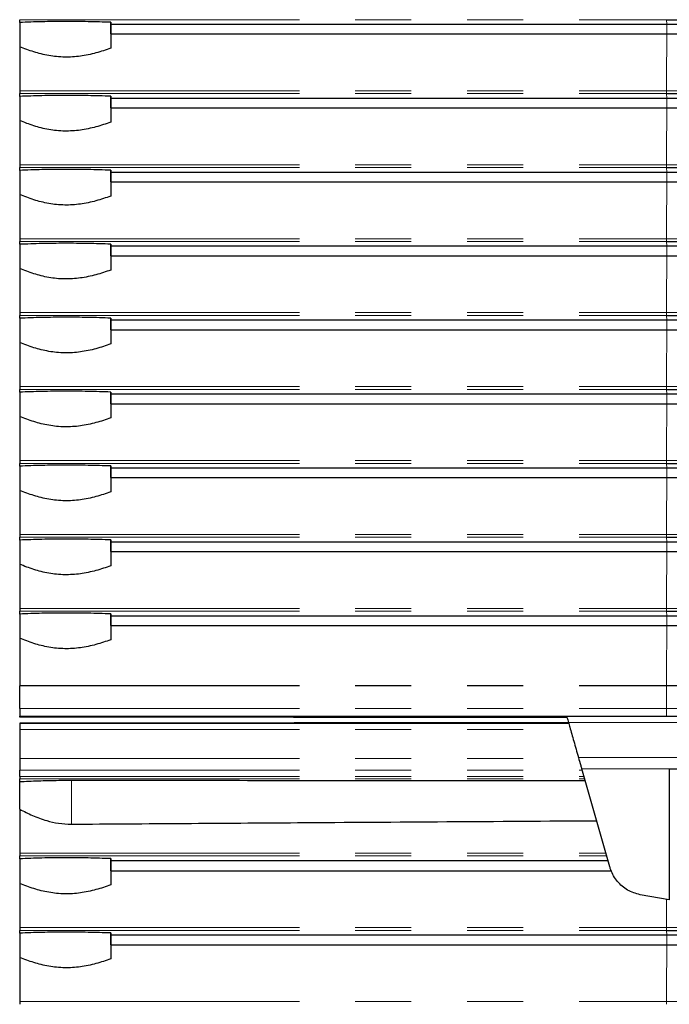
# Model space of a CAD drawing. Units: millimetres. Extents: x 6 to 588, y 5 to 414.
# Drawn here: x 396 to 411, y 169 to 191 of the extents above; entities that cross this region are included whole.
import ezdxf

# ---------------------------------------------------------------- set-up
doc = ezdxf.new("R2010")
doc.units = ezdxf.units.MM
doc.linetypes.add('PHANTOM', pattern=[12.7, 6.35, -1.27, 1.27, -1.27, 1.27, -1.27])
doc.styles.add('SLDTEXTSTYLE0', font='TXT', dxfattribs={"width": 0.605})
doc.dimstyles.new('SLDDIMSTYLE0', dxfattribs={"dimtxt": 3.081982, "dimasz": 2.5, "dimexe": 0, "dimexo": 0.0625, "dimgap": 0.770496, "dimtad": 1, "dimlfac": 10, "dimrnd": 1e-09, "dimzin": 12, "dimdsep": 46, "dimtxsty": 'SLDTEXTSTYLE0', "dimsah": 1, "dimcen": 0.09, "dimadec": 0, "dimazin": 3, "dimtfac": 1, "dimtofl": 0, "dimtmove": 0, "dimatfit": 3, "dimfxl": 1, "dimfrac": 2, "dimtolj": 1, "dimtzin": 12, "dimarcsym": 0})

# ---------------------------------------------------------------- blocks, each defined once
blk = doc.blocks.new('_D_2')
at = {"color": 7, "linetype": 'Continuous', "lineweight": 18}
for p, q in [((405.253, 251.965), (447.626, 251.965)), ((446.626, 251.965), (446.626, 90.53)), ((437.161, 90.53), (447.626, 90.53))]:
    blk.add_line(p, q, dxfattribs=at)
for points in [[(446.626, 251.965), (446.316, 249.465), (446.936, 249.465)], [(446.626, 90.53), (446.936, 93.03), (446.316, 93.03)]]:
    blk.add_solid(points, dxfattribs=at)
at = {"color": 7, "linetype": 'Continuous', "lineweight": 18, "insert": (442.533, 163.604), "char_height": 3.175, "attachment_point": 1, "rotation": 90, "style": 'SLDTEXTSTYLE0'}
blk.add_mtext('1614,35', dxfattribs=at)

msp = doc.modelspace()

# ---------------------------------------------------------------- linework, layer by layer
at = {"color": 7, "linetype": 'Continuous', "lineweight": 25}
for p, q in [((396.4034, 190.9992), (396.4034, 191.0627)), ((396.4034, 190.9992), (396.4034, 190.4508)), ((398.4753, 190.9617), (398.4694, 191.003)), ((398.4694, 191.003), (398.4694, 190.4158)), ((411.0886, 191.0627), (414.0182, 191.0627)), ((398.4753, 190.9617), (411.1, 190.9617)), ((398.4753, 190.7382), (398.4753, 190.9617)), ((411.1, 190.9617), (414.0067, 190.9617)), ((398.4753, 190.7382), (398.4694, 190.4158)), ((398.4753, 190.7382), (411.1, 190.7382)), ((411.1, 190.7382), (414.0067, 190.7382)), ((396.4034, 189.3218), (396.4034, 189.3853)), ((396.4034, 189.3218), (396.4034, 188.7734)), ((398.4753, 189.2843), (398.4694, 189.3256)), ((398.4694, 189.3256), (398.4694, 188.7384)), ((398.4753, 189.2843), (411.1, 189.2843)), ((398.4753, 189.0608), (398.4753, 189.2843)), ((411.0886, 189.3853), (414.0182, 189.3853)), ((411.1, 189.2843), (414.0067, 189.2843)), ((398.4753, 189.0608), (398.4694, 188.7384)), ((398.4753, 189.0608), (411.1, 189.0608)), ((411.1, 189.0608), (414.0067, 189.0608)), ((396.4034, 187.6444), (396.4034, 187.7079)), ((396.4034, 187.6444), (396.4034, 187.096)), ((398.4753, 187.6069), (398.4694, 187.6482)), ((398.4694, 187.6482), (398.4694, 187.061)), ((411.0886, 187.7079), (414.0182, 187.7079)), ((398.4753, 187.6069), (411.1, 187.6069)), ((398.4753, 187.3834), (398.4753, 187.6069)), ((411.1, 187.6069), (414.0067, 187.6069)), ((398.4753, 187.3834), (398.4694, 187.061)), ((398.4753, 187.3834), (411.1, 187.3834)), ((411.1, 187.3834), (414.0067, 187.3834)), ((396.4034, 185.967), (396.4034, 186.0305)), ((396.4034, 185.967), (396.4034, 185.4186)), ((398.4753, 185.9295), (398.4694, 185.9708)), ((398.4694, 185.9708), (398.4694, 185.3836)), ((398.4753, 185.9295), (411.1, 185.9295)), ((398.4753, 185.706), (398.4753, 185.9295)), ((411.0886, 186.0305), (414.0182, 186.0305)), ((411.1, 185.9295), (414.0067, 185.9295)), ((398.4753, 185.706), (398.4694, 185.3836)), ((398.4753, 185.706), (411.1, 185.706)), ((411.1, 185.706), (414.0067, 185.706)), ((396.4034, 184.2896), (396.4034, 184.3531)), ((396.4034, 184.2896), (396.4034, 183.7412)), ((398.4753, 184.2521), (398.4694, 184.2934)), ((398.4694, 184.2934), (398.4694, 183.7062)), ((411.0886, 184.3531), (414.0182, 184.3531)), ((398.4753, 184.2521), (411.1, 184.2521)), ((398.4753, 184.0286), (398.4753, 184.2521)), ((411.1, 184.2521), (414.0067, 184.2521)), ((398.4753, 184.0286), (398.4694, 183.7062)), ((398.4753, 184.0286), (411.1, 184.0286)), ((411.1, 184.0286), (414.0067, 184.0286)), ((396.4034, 182.6122), (396.4034, 182.6757)), ((396.4034, 182.6122), (396.4034, 182.0638)), ((398.4753, 182.5747), (398.4694, 182.616)), ((398.4694, 182.616), (398.4694, 182.0288)), ((398.4753, 182.5747), (411.1, 182.5747)), ((398.4753, 182.3512), (398.4753, 182.5747)), ((411.0886, 182.6757), (414.0182, 182.6757)), ((411.1, 182.5747), (414.0067, 182.5747)), ((398.4753, 182.3512), (398.4694, 182.0288)), ((398.4753, 182.3512), (411.1, 182.3512)), ((411.1, 182.3512), (414.0067, 182.3512)), ((396.4034, 180.9348), (396.4034, 180.9983)), ((396.4034, 180.9348), (396.4034, 180.3864)), ((398.4753, 180.8973), (398.4694, 180.9386)), ((398.4694, 180.9386), (398.4694, 180.3514)), ((411.0886, 180.9983), (414.0182, 180.9983)), ((398.4753, 180.8973), (411.1, 180.8973)), ((398.4753, 180.6738), (398.4753, 180.8973)), ((411.1, 180.8973), (414.0067, 180.8973)), ((398.4753, 180.6738), (398.4694, 180.3514)), ((398.4753, 180.6738), (411.1, 180.6738)), ((411.1, 180.6738), (414.0067, 180.6738)), ((396.4034, 179.2574), (396.4034, 179.3209)), ((396.4034, 179.2574), (396.4034, 178.709)), ((398.4753, 179.2199), (398.4694, 179.2612)), ((398.4694, 179.2612), (398.4694, 178.674)), ((398.4753, 179.2199), (411.1, 179.2199)), ((398.4753, 178.9964), (398.4753, 179.2199)), ((411.0886, 179.3209), (414.0182, 179.3209)), ((411.1, 179.2199), (414.0067, 179.2199)), ((398.4753, 178.9964), (398.4694, 178.674)), ((398.4753, 178.9964), (411.1, 178.9964)), ((411.1, 178.9964), (414.0067, 178.9964)), ((396.4034, 177.58), (396.4034, 177.6435)), ((396.4034, 177.58), (396.4034, 177.0316)), ((398.4753, 177.5425), (398.4694, 177.5838)), ((398.4694, 177.5838), (398.4694, 176.9966)), ((411.0886, 177.6435), (414.0182, 177.6435)), ((398.4753, 177.5425), (411.1, 177.5425)), ((398.4753, 177.319), (398.4753, 177.5425)), ((411.1, 177.5425), (414.0067, 177.5425)), ((398.4753, 177.319), (398.4694, 176.9966)), ((398.4753, 177.319), (411.1, 177.319)), ((411.1, 177.319), (414.0067, 177.319)), ((396.4034, 175.4404), (396.4034, 175.9488)), ((396.4034, 175.2624), (411.0902, 175.2624)), ((396.4034, 175.2414), (396.4034, 175.2624)), ((408.8312, 175.2279), (396.4034, 175.2414)), ((396.4034, 175.109), (408.8609, 175.1242)), ((411.0902, 175.2624), (414.0166, 175.2624)), ((396.4034, 175.1016), (408.8674, 175.1016)), ((396.4034, 173.8935), (396.4034, 174.0355)), ((409.8012, 171.8452), (409.1636, 174.0688)), ((411.1534, 174.0688), (411.1534, 171.0993)), ((411.1534, 174.0688), (413.9534, 174.0688)), ((396.4034, 173.7784), (396.4034, 173.8438)), ((396.4034, 173.1531), (396.4034, 173.7784)), ((396.4034, 172.028), (396.4034, 172.0915)), ((396.4034, 172.028), (396.4034, 171.47)), ((398.4753, 171.9905), (398.4694, 172.0318)), ((398.4694, 172.0318), (398.4694, 171.435)), ((398.4753, 171.9905), (409.7595, 171.9905)), ((398.4753, 171.7574), (398.4753, 171.9905)), ((398.4753, 171.7574), (398.4694, 171.435)), ((398.4753, 171.7574), (409.8314, 171.7574)), ((411.1534, 171.0993), (410.4887, 171.211)), ((396.4034, 170.341), (396.4034, 170.4045)), ((396.4034, 170.341), (396.4034, 169.7926)), ((398.4753, 170.3035), (398.4694, 170.3448)), ((398.4694, 170.3448), (398.4694, 169.7576)), ((398.4753, 170.3035), (411.1, 170.3035)), ((398.4753, 170.08), (398.4753, 170.3035)), ((411.0886, 170.4045), (414.0182, 170.4045)), ((411.1, 170.3035), (414.0067, 170.3035)), ((398.4753, 170.08), (398.4694, 169.7576)), ((398.4753, 170.08), (411.1, 170.08)), ((411.1, 170.08), (414.0067, 170.08))]:
    msp.add_line(p, q, dxfattribs=at)
at = {"color": 7, "linetype": 'PHANTOM', "lineweight": 18}
for p, q in [((396.4034, 191.0627), (411.0886, 191.0627)), ((411.1, 190.9617), (411.0886, 191.0627)), ((411.1, 190.7382), (411.1, 190.9617)), ((396.4034, 189.449), (411.088, 189.449)), ((411.088, 189.449), (414.0187, 189.449)), ((396.4034, 189.3853), (411.0886, 189.3853)), ((411.1, 189.2843), (411.0886, 189.3853)), ((411.1, 189.0608), (411.1, 189.2843)), ((396.4034, 187.7716), (411.088, 187.7716)), ((396.4034, 187.7079), (411.0886, 187.7079)), ((411.088, 187.7716), (414.0187, 187.7716)), ((411.1, 187.6069), (411.0886, 187.7079)), ((411.1, 187.3834), (411.1, 187.6069)), ((396.4034, 186.0942), (411.088, 186.0942)), ((411.088, 186.0942), (414.0187, 186.0942)), ((396.4034, 186.0305), (411.0886, 186.0305)), ((411.1, 185.9295), (411.0886, 186.0305)), ((411.1, 185.706), (411.1, 185.9295)), ((396.4034, 184.4168), (411.088, 184.4168)), ((396.4034, 184.3531), (411.0886, 184.3531)), ((411.088, 184.4168), (414.0187, 184.4168)), ((411.1, 184.2521), (411.0886, 184.3531)), ((411.1, 184.0286), (411.1, 184.2521)), ((396.4034, 182.7394), (411.088, 182.7394)), ((411.088, 182.7394), (414.0187, 182.7394)), ((396.4034, 182.6757), (411.0886, 182.6757)), ((411.1, 182.5747), (411.0886, 182.6757)), ((411.1, 182.3512), (411.1, 182.5747)), ((396.4034, 181.062), (411.088, 181.062)), ((396.4034, 180.9983), (411.0886, 180.9983)), ((411.088, 181.062), (414.0187, 181.062)), ((411.1, 180.8973), (411.0886, 180.9983)), ((411.1, 180.6738), (411.1, 180.8973)), ((396.4034, 179.3846), (411.088, 179.3846)), ((411.088, 179.3846), (414.0187, 179.3846)), ((396.4034, 179.3209), (411.0886, 179.3209)), ((411.1, 179.2199), (411.0886, 179.3209)), ((411.1, 178.9964), (411.1, 179.2199)), ((396.4034, 177.7072), (411.088, 177.7072)), ((396.4034, 177.6435), (411.0886, 177.6435)), ((411.088, 177.7072), (414.0187, 177.7072)), ((411.1, 177.5425), (411.0886, 177.6435)), ((411.1, 177.319), (411.1, 177.5425)), ((396.4034, 175.9615), (411.0878, 175.9615)), ((396.4034, 175.9488), (411.0877, 175.9488)), ((411.0877, 175.4404), (411.0877, 175.9488)), ((411.0877, 175.9488), (414.019, 175.9488)), ((411.0878, 175.9615), (414.019, 175.9615)), ((396.4034, 175.4404), (411.0877, 175.4404)), ((411.0877, 175.4404), (414.019, 175.4404)), ((408.8614, 175.1227), (416.2454, 175.1227)), ((411.1002, 175.2498), (411.0902, 175.2624)), ((396.4034, 174.9596), (408.9081, 174.9596)), ((396.4034, 174.3033), (409.0963, 174.3033)), ((409.089, 174.3289), (416.0178, 174.3289)), ((396.4034, 174.0355), (409.1731, 174.0355)), ((409.1636, 174.0688), (411.1534, 174.0688)), ((396.4034, 173.8935), (409.2139, 173.8935)), ((396.4034, 173.8438), (409.2281, 173.8438)), ((397.5778, 172.8132), (397.5778, 173.8101)), ((396.4034, 172.1552), (409.7123, 172.1552)), ((396.4034, 172.0915), (409.7305, 172.0915)), ((396.4034, 170.4682), (411.088, 170.4682)), ((411.088, 170.4682), (414.0187, 170.4682)), ((396.4034, 170.4045), (411.0886, 170.4045)), ((411.1, 170.3035), (411.0886, 170.4045)), ((411.1, 170.08), (411.1, 170.3035)), ((396.4034, 168.7908), (411.088, 168.7908)), ((411.088, 168.7908), (414.0187, 168.7908))]:
    msp.add_line(p, q, dxfattribs=at)
for centre, radius, start, end in [((513.4857, 189.1398), 102.3982, 179.105605, 179.826976), ((412.6198, 189.4311), 1.5319, 179.33227, 181.71373), ((513.4873, 187.4624), 102.3998, 179.105611, 179.82697), ((412.6198, 187.7537), 1.5319, 179.33227, 181.71373), ((513.4873, 185.785), 102.3998, 179.105611, 179.82697), ((412.6198, 186.0763), 1.5319, 179.33227, 181.71373), ((513.4873, 184.1076), 102.3998, 179.105611, 179.82697), ((412.6198, 184.3989), 1.5319, 179.33227, 181.71373), ((513.4873, 182.4302), 102.3998, 179.105611, 179.82697), ((412.6198, 182.7215), 1.5319, 179.33227, 181.71373), ((513.4873, 180.7528), 102.3998, 179.105611, 179.82697), ((412.6198, 181.0441), 1.5319, 179.33227, 181.71373), ((513.4873, 179.0754), 102.3998, 179.105611, 179.82697), ((412.6198, 179.3667), 1.5319, 179.33227, 181.71373), ((513.4873, 177.398), 102.3998, 179.105611, 179.82697), ((412.6198, 177.6893), 1.5319, 179.33227, 181.71373), ((515.9987, 175.6918), 104.9113, 179.111316, 179.852712), ((414.5923, 175.949), 3.5046, 179.79534, 180.0031), ((414.4245, 175.3969), 3.337, 179.25369, 182.3101), ((550.9951, 169.9177), 139.9081, 179.512632, 179.774571), ((412.6191, 170.4503), 1.5312, 179.33189, 181.71421), ((513.4847, 168.4816), 102.3971, 179.105602, 179.82698), ((412.6191, 168.7729), 1.5312, 179.33189, 181.71421)]:
    msp.add_arc(centre, radius, start, end, dxfattribs=at)
at = {"color": 7, "linetype": 'Continuous', "lineweight": 25}
for points, knots in [([(398.4694, 191.003), (398.2993, 191.0087), (397.9543, 191.0202), (397.4262, 191.0241), (396.8983, 191.0186), (396.57, 191.0057), (396.4034, 190.9992)], [0, 0, 0, 0, 0.2439104, 0.4948899, 0.7436843, 1, 1, 1, 1]), ([(396.4034, 190.4508), (396.4034, 190.3986), (396.4034, 190.2079), (396.4034, 189.8756), (396.4034, 189.5758), (396.4034, 189.449)], [0, 0, 0, 0, 0.1786084, 0.6527058, 1, 1, 1, 1]), ([(398.4694, 190.4158), (398.3591, 190.3778), (398.1361, 190.301), (397.784, 190.2273), (397.4203, 190.2035), (397.0629, 190.2402), (396.7185, 190.3265), (396.5092, 190.4091), (396.4034, 190.4508)], [0, 0, 0, 0, 0.1633106, 0.330034, 0.4937462, 0.6637878, 0.8300225, 1, 1, 1, 1]), ([(396.4034, 189.449), (396.4034, 189.4465), (396.4034, 189.4386), (396.4034, 189.4246), (396.4034, 189.4087), (396.4034, 189.3959), (396.4034, 189.3879), (396.4034, 189.3861), (396.4034, 189.3853)], [0, 0, 0, 0, 0.0888836, 0.2820781, 0.4750209, 0.6684141, 0.8627695, 1, 1, 1, 1]), ([(398.4694, 189.3256), (398.2993, 189.3313), (397.9543, 189.3428), (397.4262, 189.3467), (396.8983, 189.3412), (396.57, 189.3283), (396.4034, 189.3218)], [0, 0, 0, 0, 0.2439104, 0.4948899, 0.7436843, 1, 1, 1, 1]), ([(396.4034, 188.7734), (396.4034, 188.7212), (396.4034, 188.5305), (396.4034, 188.1982), (396.4034, 187.8984), (396.4034, 187.7716)], [0, 0, 0, 0, 0.1786084, 0.6527058, 1, 1, 1, 1]), ([(398.4694, 188.7384), (398.3591, 188.7004), (398.1361, 188.6236), (397.784, 188.5499), (397.4203, 188.5261), (397.0629, 188.5628), (396.7185, 188.6491), (396.5092, 188.7317), (396.4034, 188.7734)], [0, 0, 0, 0, 0.1633106, 0.330034, 0.4937462, 0.6637878, 0.8300225, 1, 1, 1, 1]), ([(396.4034, 187.7716), (396.4034, 187.7691), (396.4034, 187.7612), (396.4034, 187.7472), (396.4034, 187.7313), (396.4034, 187.7185), (396.4034, 187.7105), (396.4034, 187.7087), (396.4034, 187.7079)], [0, 0, 0, 0, 0.0888836, 0.2820781, 0.4750209, 0.6684141, 0.8627695, 1, 1, 1, 1]), ([(398.4694, 187.6482), (398.2993, 187.6539), (397.9543, 187.6654), (397.4262, 187.6693), (396.8983, 187.6638), (396.57, 187.6509), (396.4034, 187.6444)], [0, 0, 0, 0, 0.2439104, 0.4948899, 0.7436843, 1, 1, 1, 1]), ([(396.4034, 187.096), (396.4034, 187.0438), (396.4034, 186.8531), (396.4034, 186.5208), (396.4034, 186.221), (396.4034, 186.0942)], [0, 0, 0, 0, 0.1786084, 0.6527058, 1, 1, 1, 1]), ([(398.4694, 187.061), (398.3591, 187.023), (398.1361, 186.9462), (397.784, 186.8725), (397.4203, 186.8487), (397.0629, 186.8854), (396.7185, 186.9717), (396.5092, 187.0543), (396.4034, 187.096)], [0, 0, 0, 0, 0.1633106, 0.330034, 0.4937462, 0.6637878, 0.8300225, 1, 1, 1, 1]), ([(396.4034, 186.0942), (396.4034, 186.0917), (396.4034, 186.0838), (396.4034, 186.0698), (396.4034, 186.0539), (396.4034, 186.0411), (396.4034, 186.0331), (396.4034, 186.0313), (396.4034, 186.0305)], [0, 0, 0, 0, 0.0888836, 0.2820781, 0.4750209, 0.6684141, 0.8627695, 1, 1, 1, 1]), ([(398.4694, 185.9708), (398.2993, 185.9765), (397.9543, 185.988), (397.4262, 185.9919), (396.8983, 185.9864), (396.57, 185.9736), (396.4034, 185.967)], [0, 0, 0, 0, 0.2439104, 0.4948899, 0.7436843, 1, 1, 1, 1]), ([(396.4034, 185.4186), (396.4034, 185.3664), (396.4034, 185.1757), (396.4034, 184.8434), (396.4034, 184.5436), (396.4034, 184.4168)], [0, 0, 0, 0, 0.1786084, 0.6527058, 1, 1, 1, 1]), ([(398.4694, 185.3836), (398.3591, 185.3456), (398.1361, 185.2688), (397.784, 185.1951), (397.4203, 185.1713), (397.0629, 185.208), (396.7185, 185.2943), (396.5092, 185.3769), (396.4034, 185.4186)], [0, 0, 0, 0, 0.1633106, 0.330034, 0.4937462, 0.6637878, 0.8300225, 1, 1, 1, 1]), ([(396.4034, 184.4168), (396.4034, 184.4143), (396.4034, 184.4064), (396.4034, 184.3924), (396.4034, 184.3765), (396.4034, 184.3637), (396.4034, 184.3557), (396.4034, 184.3539), (396.4034, 184.3531)], [0, 0, 0, 0, 0.0888836, 0.2820781, 0.4750209, 0.6684141, 0.8627695, 1, 1, 1, 1]), ([(398.4694, 184.2934), (398.2993, 184.2991), (397.9543, 184.3106), (397.4262, 184.3145), (396.8983, 184.309), (396.57, 184.2962), (396.4034, 184.2896)], [0, 0, 0, 0, 0.2439104, 0.4948899, 0.7436843, 1, 1, 1, 1]), ([(396.4034, 183.7412), (396.4034, 183.689), (396.4034, 183.4983), (396.4034, 183.166), (396.4034, 182.8662), (396.4034, 182.7394)], [0, 0, 0, 0, 0.1786084, 0.6527058, 1, 1, 1, 1]), ([(398.4694, 183.7062), (398.3591, 183.6682), (398.1361, 183.5914), (397.784, 183.5177), (397.4203, 183.4939), (397.0629, 183.5306), (396.7185, 183.6169), (396.5092, 183.6995), (396.4034, 183.7412)], [0, 0, 0, 0, 0.1633106, 0.330034, 0.4937462, 0.6637878, 0.8300225, 1, 1, 1, 1]), ([(396.4034, 182.7394), (396.4034, 182.7369), (396.4034, 182.729), (396.4034, 182.715), (396.4034, 182.6991), (396.4034, 182.6863), (396.4034, 182.6783), (396.4034, 182.6765), (396.4034, 182.6757)], [0, 0, 0, 0, 0.0888836, 0.2820781, 0.4750209, 0.6684141, 0.8627695, 1, 1, 1, 1]), ([(398.4694, 182.616), (398.2993, 182.6217), (397.9543, 182.6332), (397.4262, 182.6371), (396.8983, 182.6316), (396.57, 182.6188), (396.4034, 182.6122)], [0, 0, 0, 0, 0.2439104, 0.4948899, 0.7436843, 1, 1, 1, 1]), ([(396.4034, 182.0638), (396.4034, 182.0116), (396.4034, 181.8209), (396.4034, 181.4886), (396.4034, 181.1888), (396.4034, 181.062)], [0, 0, 0, 0, 0.1786084, 0.6527058, 1, 1, 1, 1]), ([(398.4694, 182.0288), (398.3591, 181.9908), (398.1361, 181.914), (397.784, 181.8403), (397.4203, 181.8165), (397.0629, 181.8532), (396.7185, 181.9395), (396.5092, 182.0221), (396.4034, 182.0638)], [0, 0, 0, 0, 0.1633106, 0.330034, 0.4937462, 0.6637878, 0.8300225, 1, 1, 1, 1]), ([(396.4034, 181.062), (396.4034, 181.0595), (396.4034, 181.0516), (396.4034, 181.0376), (396.4034, 181.0217), (396.4034, 181.0089), (396.4034, 181.0009), (396.4034, 180.9991), (396.4034, 180.9983)], [0, 0, 0, 0, 0.0888836, 0.2820781, 0.4750209, 0.6684141, 0.8627695, 1, 1, 1, 1]), ([(398.4694, 180.9386), (398.2993, 180.9443), (397.9543, 180.9558), (397.4262, 180.9597), (396.8983, 180.9542), (396.57, 180.9414), (396.4034, 180.9348)], [0, 0, 0, 0, 0.2439104, 0.4948899, 0.7436843, 1, 1, 1, 1]), ([(396.4034, 180.3864), (396.4034, 180.3342), (396.4034, 180.1435), (396.4034, 179.8112), (396.4034, 179.5114), (396.4034, 179.3846)], [0, 0, 0, 0, 0.1786084, 0.6527058, 1, 1, 1, 1]), ([(398.4694, 180.3514), (398.3591, 180.3134), (398.1361, 180.2366), (397.784, 180.1629), (397.4203, 180.1391), (397.0629, 180.1758), (396.7185, 180.2621), (396.5092, 180.3447), (396.4034, 180.3864)], [0, 0, 0, 0, 0.1633114, 0.3300342, 0.4937464, 0.6637878, 0.8300226, 1, 1, 1, 1]), ([(396.4034, 179.3846), (396.4034, 179.3821), (396.4034, 179.3742), (396.4034, 179.3602), (396.4034, 179.3443), (396.4034, 179.3315), (396.4034, 179.3235), (396.4034, 179.3217), (396.4034, 179.3209)], [0, 0, 0, 0, 0.0888836, 0.2820781, 0.4750209, 0.6684141, 0.8627695, 1, 1, 1, 1]), ([(398.4694, 179.2612), (398.2993, 179.2669), (397.9543, 179.2784), (397.4262, 179.2823), (396.8983, 179.2768), (396.57, 179.264), (396.4034, 179.2574)], [0, 0, 0, 0, 0.2439104, 0.4948899, 0.7436843, 1, 1, 1, 1]), ([(396.4034, 178.709), (396.4034, 178.6568), (396.4034, 178.4661), (396.4034, 178.1338), (396.4034, 177.834), (396.4034, 177.7072)], [0, 0, 0, 0, 0.1786084, 0.6527058, 1, 1, 1, 1]), ([(398.4694, 178.674), (398.3591, 178.636), (398.1361, 178.5592), (397.784, 178.4855), (397.4203, 178.4617), (397.0629, 178.4984), (396.7185, 178.5847), (396.5092, 178.6673), (396.4034, 178.709)], [0, 0, 0, 0, 0.1633114, 0.3300342, 0.4937464, 0.6637878, 0.8300226, 1, 1, 1, 1]), ([(396.4034, 177.7072), (396.4034, 177.7047), (396.4034, 177.6968), (396.4034, 177.6828), (396.4034, 177.6669), (396.4034, 177.6541), (396.4034, 177.6461), (396.4034, 177.6443), (396.4034, 177.6435)], [0, 0, 0, 0, 0.0888836, 0.2820781, 0.4750209, 0.6684141, 0.8627695, 1, 1, 1, 1]), ([(398.4694, 177.5838), (398.2993, 177.5895), (397.9543, 177.601), (397.4262, 177.6049), (396.8983, 177.5994), (396.57, 177.5866), (396.4034, 177.58)], [0, 0, 0, 0, 0.2439104, 0.4948899, 0.7436843, 1, 1, 1, 1]), ([(396.4034, 177.0316), (396.4034, 176.9658), (396.4034, 176.7608), (396.4034, 176.4035), (396.4034, 176.0953), (396.4034, 175.9615)], [0, 0, 0, 0, 0.2111206, 0.6575076, 1, 1, 1, 1]), ([(398.4694, 176.9966), (398.3591, 176.9586), (398.1361, 176.8818), (397.784, 176.8081), (397.4203, 176.7843), (397.0629, 176.821), (396.7185, 176.9073), (396.5092, 176.9899), (396.4034, 177.0316)], [0, 0, 0, 0, 0.1633114, 0.3300342, 0.4937464, 0.6637878, 0.8300226, 1, 1, 1, 1]), ([(396.4034, 175.9615), (396.4034, 175.9589), (396.4034, 175.9547), (396.4034, 175.9505), (396.4034, 175.9488)], [0, 0, 0, 0, 0.6100232, 1, 1, 1, 1]), ([(396.4034, 175.4404), (396.4034, 175.4289), (396.4034, 175.3977), (396.4034, 175.3489), (396.4034, 175.3025), (396.4034, 175.2713), (396.4034, 175.2629), (396.4034, 175.2624), (396.4034, 175.2624)], [0, 0, 0, 0, 0.12409404, 0.33926094, 0.554886, 0.77161062, 0.98959217, 1, 1, 1, 1]), ([(408.8261, 175.2457), (408.8277, 175.2402), (408.8313, 175.2275), (408.8504, 175.161), (408.8614, 175.1227)], [0, 0, 0, 0, 0.4240118, 1, 1, 1, 1]), ([(408.8614, 175.1227), (408.8719, 175.086), (408.9093, 174.9555), (408.9828, 174.6991), (409.0533, 174.4533), (409.089, 174.3289)], [0, 0, 0, 0, 0.1618069, 0.5757269, 1, 1, 1, 1]), ([(396.4034, 175.1016), (396.4034, 175.0992), (396.4034, 175.0923), (396.4034, 175.0441), (396.4034, 174.9825), (396.4034, 174.9596)], [0, 0, 0, 0, 0.2500522, 0.7208763, 1, 1, 1, 1]), ([(396.4034, 174.9596), (396.4034, 174.9163), (396.4034, 174.7989), (396.4034, 174.5835), (396.4034, 174.3972), (396.4034, 174.3033)], [0, 0, 0, 0, 0.2244576, 0.6090884, 1, 1, 1, 1]), ([(396.4034, 174.3033), (396.4034, 174.2961), (396.4034, 174.2548), (396.4034, 174.1668), (396.4034, 174.0817), (396.4034, 174.0355)], [0, 0, 0, 0, 0.0882694, 0.5046029, 1, 1, 1, 1]), ([(409.089, 174.3289), (409.1061, 174.2692), (409.1302, 174.1852), (409.1561, 174.095), (409.1636, 174.0688)], [0, 0, 0, 0, 0.7096662, 1, 1, 1, 1]), ([(396.4034, 173.8935), (396.4034, 173.8895), (396.4034, 173.88), (396.4034, 173.8659), (396.4034, 173.8534), (396.4034, 173.8461), (396.4034, 173.8445), (396.4034, 173.8438)], [0, 0, 0, 0, 0.1621922, 0.3928932, 0.6241521, 0.8566665, 1, 1, 1, 1]), ([(396.4034, 173.7784), (396.5422, 173.7855), (396.8238, 173.7999), (397.2259, 173.8089), (397.4819, 173.8098), (397.5778, 173.8101)], [0, 0, 0, 0, 0.37796242, 0.76687166, 1, 1, 1, 1]), ([(397.5778, 173.8101), (398.5468, 173.8096), (400.4847, 173.8085), (403.3988, 173.8069), (406.3171, 173.8054), (408.2654, 173.8043), (409.2396, 173.8038)], [0, 0, 0, 0, 0.2498188, 0.4996376, 0.7498188, 1, 1, 1, 1]), ([(396.4034, 173.1531), (396.4034, 173.1022), (396.4034, 172.9126), (396.4034, 172.5818), (396.4034, 172.282), (396.4034, 172.1552)], [0, 0, 0, 0, 0.1748563, 0.6511194, 1, 1, 1, 1]), ([(396.4034, 173.1531), (396.4989, 173.1043), (396.6916, 173.0059), (396.9906, 172.8959), (397.2886, 172.8248), (397.4805, 172.8171), (397.5778, 172.8132)], [0, 0, 0, 0, 0.275058, 0.5548203, 0.7742822, 1, 1, 1, 1]), ([(397.5778, 172.8132), (398.4325, 172.8191), (400.142, 172.8309), (402.9842, 172.8501), (406.1037, 172.8708), (408.3683, 172.8853), (409.5009, 172.8926)], [0, 0, 0, 0, 0.2155458, 0.4311523, 0.7155065, 1, 1, 1, 1]), ([(396.4034, 172.1552), (396.4034, 172.1527), (396.4034, 172.1448), (396.4034, 172.1308), (396.4034, 172.1149), (396.4034, 172.1021), (396.4034, 172.0941), (396.4034, 172.0923), (396.4034, 172.0915)], [0, 0, 0, 0, 0.0888836, 0.2820781, 0.4750209, 0.6684141, 0.8627695, 1, 1, 1, 1]), ([(398.4694, 172.0318), (398.2993, 172.0375), (397.9543, 172.049), (397.4262, 172.0529), (396.8983, 172.0474), (396.57, 172.0346), (396.4034, 172.028)], [0, 0, 0, 0, 0.2439104, 0.4948899, 0.7436843, 1, 1, 1, 1]), ([(410.4887, 171.211), (410.3914, 171.2408), (410.1967, 171.3002), (409.9639, 171.5056), (409.8459, 171.7029), (409.8084, 171.8222), (409.8012, 171.8452)], [0, 0, 0, 0, 0.3086721, 0.6173473, 0.9259932, 1, 1, 1, 1]), ([(396.4034, 171.47), (396.4034, 171.4178), (396.4034, 171.2271), (396.4034, 170.8948), (396.4034, 170.595), (396.4034, 170.4682)], [0, 0, 0, 0, 0.1786083, 0.6527012, 1, 1, 1, 1]), ([(398.4694, 171.435), (398.3591, 171.397), (398.1361, 171.3202), (397.784, 171.2465), (397.4203, 171.2227), (397.0629, 171.2594), (396.7185, 171.3457), (396.5092, 171.4283), (396.4034, 171.47)], [0, 0, 0, 0, 0.1633113, 0.3300346, 0.4937466, 0.663788, 0.8300227, 1, 1, 1, 1]), ([(396.4034, 170.4682), (396.4034, 170.4657), (396.4034, 170.4578), (396.4034, 170.4438), (396.4034, 170.4279), (396.4034, 170.4151), (396.4034, 170.4071), (396.4034, 170.4053), (396.4034, 170.4045)], [0, 0, 0, 0, 0.0888191, 0.2820887, 0.4750378, 0.6683852, 0.8627814, 1, 1, 1, 1]), ([(398.4694, 170.3448), (398.2993, 170.3505), (397.9543, 170.362), (397.4262, 170.3659), (396.8983, 170.3604), (396.57, 170.3475), (396.4034, 170.341)], [0, 0, 0, 0, 0.2439104, 0.4948898, 0.7436843, 1, 1, 1, 1]), ([(396.4034, 169.7926), (396.4034, 169.7404), (396.4034, 169.5497), (396.4034, 169.2174), (396.4034, 168.9176), (396.4034, 168.7908)], [0, 0, 0, 0, 0.1786083, 0.6527012, 1, 1, 1, 1]), ([(398.4694, 169.7576), (398.3591, 169.7196), (398.1361, 169.6428), (397.784, 169.5691), (397.4203, 169.5453), (397.0629, 169.582), (396.7185, 169.6683), (396.5092, 169.7509), (396.4034, 169.7926)], [0, 0, 0, 0, 0.1633113, 0.3300346, 0.4937466, 0.663788, 0.8300227, 1, 1, 1, 1]), ([(396.4034, 168.7908), (396.4034, 168.7883), (396.4034, 168.7804), (396.4034, 168.7664), (396.4034, 168.7505), (396.4034, 168.7377), (396.4034, 168.7297), (396.4034, 168.7279), (396.4034, 168.7271)], [0, 0, 0, 0, 0.0888191, 0.2820887, 0.4750378, 0.6683852, 0.8627814, 1, 1, 1, 1])]:
    msp.add_open_spline(points, degree=3, knots=knots, dxfattribs=at)

# ---------------------------------------------------------------- dimensions: what is measured, and where the dimension line sits
at = {"color": 7, "linetype": 'Continuous', "lineweight": 18}
dim = msp.add_linear_dim(base=(446.6259, 90.5302), p1=(404.2534, 251.9652), p2=(436.1608, 90.5302), angle=90, dimstyle='SLDDIMSTYLE0', dxfattribs=at)
dim.commit()
dim.dimension.update_dxf_attribs({"geometry": '_D_2', "text_midpoint": (446.6259, 171.2477), "dimtype": 160})

doc.saveas('drawing.dxf')
